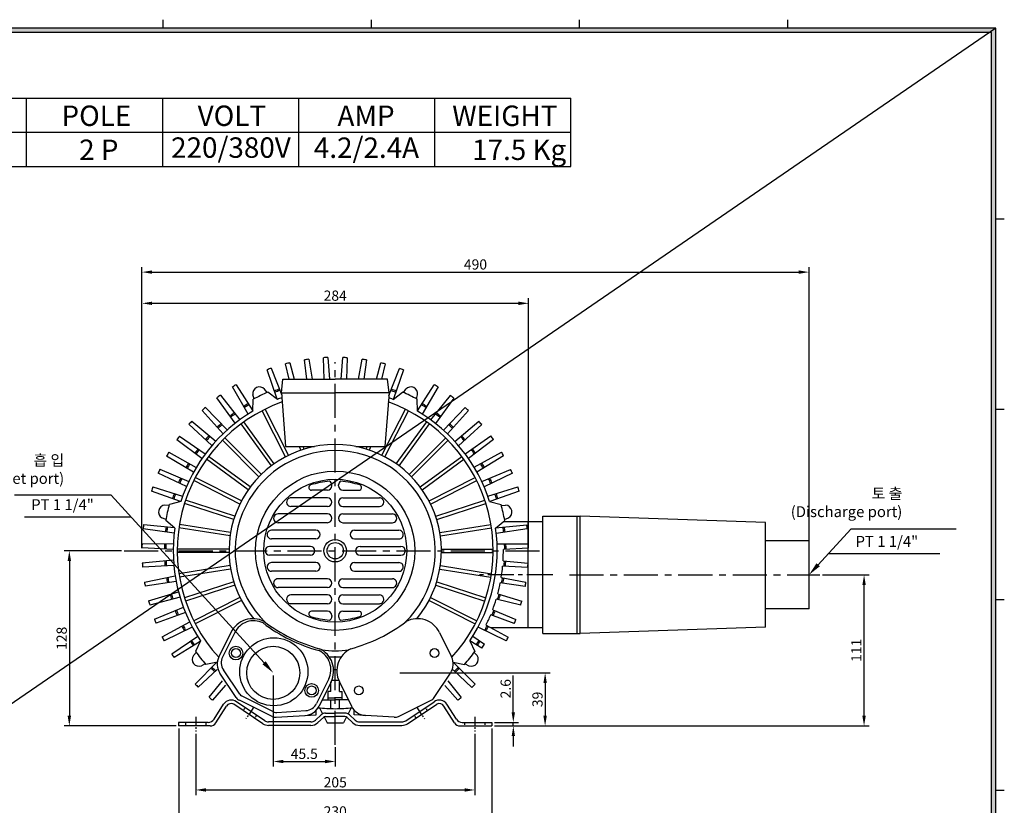
# Model space of a CAD drawing. Extents: x 0 to 2625, y 0 to 911.
# Drawn here: x 1869 to 2592, y 300 to 877 of the extents above; entities that cross this region are included whole.
import ezdxf

# ---------------------------------------------------------------- set-up
doc = ezdxf.new("R2010")
doc.units = 0
for name, pattern in [('CENTER', [2, 1.25, -0.25, 0.25, -0.25]), ('CENTER2', [28.575, 19.05, -3.175, 3.175, -3.175]), ('HIDDEN', [0.375, 0.25, -0.125])]:
    doc.linetypes.add(name, pattern=pattern)
doc.layers.get('0').update_dxf_attribs({"linetype": 'CONTINUOUS'})
doc.layers.get('DEFPOINTS').update_dxf_attribs({"linetype": 'CONTINUOUS'})
for name, color, linetype in [('CENTER', 1, 'CENTER'), ('DIM', 4, 'CONTINUOUS'), ('HIDDEN', 2, 'HIDDEN'), ('문자', 2, 'CONTINUOUS')]:
    doc.layers.add(name, color=color, linetype=linetype)
doc.styles.get("Standard").update_dxf_attribs({"font": 'romans.shx', "bigfont": 'whgtxt.shx'})
doc.dimstyles.new('ISO-25', dxfattribs={"dimscale": 3, "dimtxt": 2.5, "dimasz": 2.5, "dimexe": 1.25, "dimexo": 0.625, "dimtad": 1, "dimtxsty": 'STANDARD', "dimcen": 2.5, "dimclrt": 2, "dimazin": 3, "dimtfac": 1, "dimtmove": 0, "dimatfit": 3, "dimtolj": 1})

# ---------------------------------------------------------------- blocks, each defined once
blk = doc.blocks.new('*D62')
at = {"layer": 'DEFPOINTS', "color": 0}
for p in [(2146.22, 397.04), (2215.72, 358.04), (2254.89, 358.04)]:
    blk.add_point(p, dxfattribs=at)
at = {"layer": 'DIM', "color": 0}
for p, q in [((2148.09, 397.04), (2258.64, 397.04)), ((2254.89, 389.54), (2254.89, 365.54)), ((2217.59, 358.04), (2258.64, 358.04))]:
    blk.add_line(p, q, dxfattribs=at)
for points in [[(2253.64, 389.54), (2256.14, 389.54), (2254.89, 397.04)], [(2253.64, 365.54), (2256.14, 365.54), (2254.89, 358.04)]]:
    blk.add_solid(points, dxfattribs=at)
at = {"layer": 'DIM', "color": 2, "insert": (2249.26, 377.54), "char_height": 7.5, "attachment_point": 5, "rotation": 90}
blk.add_mtext('\\A1;39', dxfattribs=at)
blk = doc.blocks.new('*D63')
at = {"layer": 'DEFPOINTS', "color": 0}
for p in [(1985.72, 358.04), (2215.72, 358.04), (2215.72, 289.65)]:
    blk.add_point(p, dxfattribs=at)
at = {"layer": 'DIM', "color": 0}
for p, q in [((1985.72, 356.16), (1985.72, 285.9)), ((2215.72, 356.16), (2215.72, 285.9)), ((1993.22, 289.65), (2208.22, 289.65))]:
    blk.add_line(p, q, dxfattribs=at)
for points in [[(1993.22, 290.9), (1993.22, 288.4), (1985.72, 289.65)], [(2208.22, 290.9), (2208.22, 288.4), (2215.72, 289.65)]]:
    blk.add_solid(points, dxfattribs=at)
at = {"layer": 'DIM', "color": 2, "insert": (2100.72, 295.28), "char_height": 7.5, "attachment_point": 5}
blk.add_mtext('\\A1;230', dxfattribs=at)
blk = doc.blocks.new('*D64')
at = {"layer": 'DEFPOINTS', "color": 0}
for p in [(1998.22, 354.04), (2203.22, 354.04), (2203.22, 311.03)]:
    blk.add_point(p, dxfattribs=at)
at = {"layer": 'DIM', "color": 0}
for p, q in [((1998.22, 352.16), (1998.22, 307.28)), ((2203.22, 352.16), (2203.22, 307.28)), ((2005.72, 311.03), (2195.72, 311.03))]:
    blk.add_line(p, q, dxfattribs=at)
for points in [[(2005.72, 312.28), (2005.72, 309.78), (1998.22, 311.03)], [(2195.72, 312.28), (2195.72, 309.78), (2203.22, 311.03)]]:
    blk.add_solid(points, dxfattribs=at)
at = {"layer": 'DIM', "color": 2, "insert": (2100.72, 316.66), "char_height": 7.5, "attachment_point": 5}
blk.add_mtext('\\A1;205', dxfattribs=at)
blk = doc.blocks.new('*D65')
at = {"layer": 'DEFPOINTS', "color": 0}
for p in [(2055.22, 397.04), (2100.72, 344.23), (2100.72, 331.93)]:
    blk.add_point(p, dxfattribs=at)
at = {"layer": 'DIM', "color": 0}
for p, q in [((2055.22, 395.17), (2055.22, 328.18)), ((2100.72, 342.35), (2100.72, 328.18)), ((2062.72, 331.93), (2093.22, 331.93))]:
    blk.add_line(p, q, dxfattribs=at)
for points in [[(2062.72, 333.18), (2062.72, 330.68), (2055.22, 331.93)], [(2093.22, 333.18), (2093.22, 330.68), (2100.72, 331.93)]]:
    blk.add_solid(points, dxfattribs=at)
at = {"layer": 'DIM', "color": 2, "insert": (2077.97, 337.55), "char_height": 7.5, "attachment_point": 5}
blk.add_mtext('\\A1;45.5', dxfattribs=at)
blk = doc.blocks.new('*D66')
at = {"layer": 'DEFPOINTS', "color": 0}
for p in [(2215.72, 360.64), (2215.72, 358.04), (2231.53, 358.04)]:
    blk.add_point(p, dxfattribs=at)
at = {"layer": 'DIM', "color": 0}
for p, q in [((2231.53, 368.14), (2231.53, 395.1)), ((2217.59, 360.64), (2235.28, 360.64)), ((2217.59, 358.04), (2235.28, 358.04)), ((2231.53, 358.04), (2231.53, 360.64)), ((2231.53, 350.54), (2231.53, 343.04))]:
    blk.add_line(p, q, dxfattribs=at)
for points in [[(2230.28, 368.14), (2232.78, 368.14), (2231.53, 360.64)], [(2230.28, 350.54), (2232.78, 350.54), (2231.53, 358.04)]]:
    blk.add_solid(points, dxfattribs=at)
at = {"layer": 'DIM', "color": 2, "insert": (2225.91, 385.37), "char_height": 7.5, "attachment_point": 5, "rotation": 90}
blk.add_mtext('\\A1;2.6', dxfattribs=at)
blk = doc.blocks.new('*D68')
at = {"layer": 'DEFPOINTS', "color": 0}
for p in [(2448.72, 691.34), (1958.72, 486.73), (2448.72, 489.4)]:
    blk.add_point(p, dxfattribs=at)
at = {"layer": 'DIM', "color": 0}
for p, q in [((1958.72, 488.6), (1958.72, 695.09)), ((2448.72, 491.28), (2448.72, 695.09)), ((1966.22, 691.34), (2441.22, 691.34))]:
    blk.add_line(p, q, dxfattribs=at)
for points in [[(1966.22, 692.59), (1966.22, 690.09), (1958.72, 691.34)], [(2441.22, 692.59), (2441.22, 690.09), (2448.72, 691.34)]]:
    blk.add_solid(points, dxfattribs=at)
at = {"layer": 'DIM', "color": 2, "insert": (2203.72, 696.97), "char_height": 7.5, "attachment_point": 5}
blk.add_mtext('\\A1;490', dxfattribs=at)
blk = doc.blocks.new('*D69')
at = {"layer": 'DEFPOINTS', "color": 0}
for p in [(1945.72, 486.73), (1905.42, 358.04), (1985.72, 358.04)]:
    blk.add_point(p, dxfattribs=at)
at = {"layer": 'DIM', "color": 0}
for p, q in [((1943.84, 486.73), (1901.67, 486.73)), ((1905.42, 479.23), (1905.42, 365.54)), ((1983.84, 358.04), (1901.67, 358.04))]:
    blk.add_line(p, q, dxfattribs=at)
for points in [[(1904.17, 479.23), (1906.67, 479.23), (1905.42, 486.73)], [(1904.17, 365.54), (1906.67, 365.54), (1905.42, 358.04)]]:
    blk.add_solid(points, dxfattribs=at)
at = {"layer": 'DIM', "color": 2, "insert": (1899.79, 422.38), "char_height": 7.5, "attachment_point": 5, "rotation": 90}
blk.add_mtext('\\A1;128', dxfattribs=at)
blk = doc.blocks.new('*D70')
at = {"layer": 'DEFPOINTS', "color": 0}
for p in [(2456.72, 469.03), (2489.16, 469.03), (2215.72, 358.04)]:
    blk.add_point(p, dxfattribs=at)
at = {"layer": 'DIM', "color": 0}
for p, q in [((2458.59, 469.03), (2492.91, 469.03)), ((2489.16, 365.54), (2489.16, 461.53)), ((2217.59, 358.04), (2492.91, 358.04))]:
    blk.add_line(p, q, dxfattribs=at)
for points in [[(2487.91, 461.53), (2490.41, 461.53), (2489.16, 469.03)], [(2487.91, 365.54), (2490.41, 365.54), (2489.16, 358.04)]]:
    blk.add_solid(points, dxfattribs=at)
at = {"layer": 'DIM', "color": 2, "insert": (2483.53, 413.54), "char_height": 7.5, "attachment_point": 5, "rotation": 90}
blk.add_mtext('\\A1;111', dxfattribs=at)
blk = doc.blocks.new('*D71')
at = {"layer": 'DEFPOINTS', "color": 0}
for p in [(2242.72, 668.42), (1958.72, 486.73), (2242.72, 486.73)]:
    blk.add_point(p, dxfattribs=at)
at = {"layer": 'DIM', "color": 0}
for p, q in [((1958.72, 488.6), (1958.72, 672.17)), ((1966.22, 668.42), (2235.22, 668.42)), ((2242.72, 488.6), (2242.72, 672.17))]:
    blk.add_line(p, q, dxfattribs=at)
for points in [[(1966.22, 669.67), (1966.22, 667.17), (1958.72, 668.42)], [(2235.22, 669.67), (2235.22, 667.17), (2242.72, 668.42)]]:
    blk.add_solid(points, dxfattribs=at)
at = {"layer": 'DIM', "color": 2, "insert": (2100.72, 674.05), "char_height": 7.5, "attachment_point": 5}
blk.add_mtext('\\A1;284', dxfattribs=at)

msp = doc.modelspace()

# ---------------------------------------------------------------- hatches: boundary and pattern name
at = {"layer": 'DIM'}
h = msp.add_hatch(color=256, dxfattribs=at)
h.paths.add_polyline_path([(1362.898, 870.48), (1362.898, 31.2), (2585.938, 31.2), (2585.938, 870.48)])
h.paths.add_polyline_path([(1366.018, 867.36), (1366.018, 34.32), (2582.818, 34.32), (2582.818, 867.36)], flags=16)

# ---------------------------------------------------------------- linework, layer by layer
for p, q in [((1974.418, 870.48), (1974.418, 876.72)), ((2127.298, 870.48), (2127.298, 876.72)), ((2280.178, 870.48), (2280.178, 876.72)), ((2433.058, 870.48), (2433.058, 876.72)), ((1673.753, 818.976), (2273.753, 818.976)), ((1873.753, 818.976), (1873.753, 768.976)), ((1973.753, 818.976), (1973.753, 768.976)), ((2073.753, 818.976), (2073.753, 768.976)), ((2173.753, 818.976), (2173.753, 768.976)), ((2273.753, 768.976), (2273.753, 818.976)), ((2273.753, 793.976), (1673.753, 793.976)), ((1673.753, 768.976), (2273.753, 768.976)), ((2585.938, 730.548), (2592.178, 730.548)), ((2066.83, 612.729), (2064.238, 623.963)), ((2067.339, 624.75), (2070.67, 612.729)), ((2079.895, 612.729), (2078.083, 626.913)), ((2081.248, 627.387), (2083.772, 612.729)), ((2092.584, 612.729), (2092.153, 628.47)), ((2095.349, 628.627), (2096.477, 612.729)), ((2105.157, 612.729), (2106.309, 628.619)), ((2109.505, 628.457), (2109.05, 612.729)), ((2117.866, 612.729), (2120.409, 627.357)), ((2123.572, 626.877), (2121.742, 612.729)), ((2130.977, 612.729), (2134.313, 624.698)), ((2137.413, 623.906), (2134.815, 612.729)), ((2058.065, 598.065), (2050.755, 619.648)), ((2053.763, 620.74), (2061.401, 601.049)), ((2140.078, 600.636), (2147.883, 620.667)), ((2150.889, 619.57), (2143.636, 598.265)), ((2027.95, 608.666), (2040.266, 589.495)), ((2061.218, 602.729), (2062.218, 612.729)), ((2062.218, 612.729), (2100.718, 612.729)), ((2139.218, 612.729), (2100.718, 612.729)), ((2140.218, 602.729), (2139.218, 612.729)), ((2161.171, 589.494), (2173.487, 608.666)), ((2016.348, 600.946), (2030.626, 582.895)), ((2036.807, 587.109), (2025.22, 606.995)), ((2041.086, 598.292), (2040.24, 601.292)), ((2050.675, 602.909), (2048.858, 605.442)), ((2058.279, 597.904), (2051.3, 603.176)), ((2061.218, 602.729), (2100.718, 602.729)), ((2061.218, 602.729), (2064.218, 563.229)), ((2140.218, 602.729), (2100.718, 602.729)), ((2140.218, 602.729), (2137.218, 563.229)), ((2143.158, 597.904), (2150.137, 603.176)), ((2150.762, 602.909), (2152.579, 605.442)), ((2160.35, 598.292), (2161.197, 601.292)), ((2176.217, 606.995), (2164.63, 587.11)), ((2170.961, 582.786), (2185.267, 600.815)), ((2027.276, 580.362), (2013.796, 599.016)), ((2040.259, 589.226), (2040.488, 597.97)), ((2161.178, 589.226), (2160.949, 597.97)), ((2187.816, 598.88), (2174.307, 580.247)), ((2018.318, 572.584), (2003.047, 589.803)), ((2005.395, 591.978), (2021.399, 575.438)), ((2064.198, 555.651), (2046.945, 589.512)), ((2066.426, 556.786), (2049.172, 590.647)), ((2135.011, 556.786), (2152.265, 590.647)), ((2137.239, 555.651), (2154.492, 589.512)), ((2180.176, 575.315), (2196.206, 591.829)), ((2198.55, 589.651), (2183.253, 572.456)), ((2585.938, 590.678), (2592.178, 590.678)), ((2010.179, 563.953), (1993.27, 579.566)), ((1995.389, 581.964), (2012.961, 567.1)), ((2053.866, 549.089), (2031.528, 579.834)), ((2055.888, 550.559), (2033.551, 581.304)), ((2145.549, 550.559), (2167.886, 581.304)), ((2147.571, 549.089), (2169.909, 579.834)), ((2188.602, 566.963), (2206.196, 581.8)), ((2208.312, 579.399), (2191.378, 563.812)), ((2002.834, 554.402), (1984.433, 568.225)), ((1986.299, 570.825), (2005.284, 557.814)), ((2044.687, 540.992), (2017.815, 567.864)), ((2046.455, 542.76), (2019.583, 569.632)), ((2154.982, 542.76), (2181.854, 569.632)), ((2156.75, 540.992), (2183.622, 567.864)), ((2196.042, 557.963), (2215.007, 571.003)), ((2216.877, 568.406), (2198.497, 554.554)), ((1978.494, 559.014), (1998.68, 547.959)), ((2064.218, 563.229), (2085.495, 563.229)), ((2075.429, 560.515), (2074.548, 563.229)), ((2077.807, 561.288), (2077.176, 563.229)), ((2082.218, 562.503), (2082.218, 563.229)), ((2115.942, 563.229), (2137.218, 563.229)), ((2119.218, 562.503), (2119.218, 563.229)), ((2123.63, 561.288), (2124.261, 563.229)), ((2126.008, 560.515), (2126.889, 563.229)), ((2202.661, 548.118), (2222.83, 559.205)), ((1996.582, 544.319), (1976.896, 556.242)), ((2036.889, 531.559), (2006.143, 553.896)), ((2038.358, 533.581), (2007.613, 555.919)), ((2163.079, 533.581), (2193.824, 555.919)), ((2164.548, 531.559), (2195.294, 553.896)), ((2224.432, 556.435), (2204.765, 544.481)), ((1991.439, 533.835), (1970.679, 543.771)), ((1971.998, 546.686), (1993.17, 537.662)), ((2208.347, 537.494), (2229.533, 546.486)), ((2230.846, 543.568), (2210.071, 533.665)), ((2030.661, 521.022), (1996.8, 538.275)), ((2031.796, 523.249), (1997.935, 540.502)), ((2169.641, 523.249), (2203.502, 540.502)), ((2170.776, 521.022), (2204.637, 538.275)), ((1987.078, 522.798), (1965.646, 530.539)), ((1966.667, 533.572), (1988.633, 526.701)), ((2095.018, 531.129), (2083.306, 531.129)), ((2098.218, 534.329), (2098.218, 535.024)), ((2103.218, 534.329), (2103.218, 535.024)), ((2106.418, 531.129), (2118.131, 531.129)), ((2212.804, 526.701), (2234.77, 533.572)), ((2235.791, 530.54), (2214.36, 522.798)), ((1987.338, 522.864), (1978.864, 520.695)), ((2026.159, 509.64), (1990.016, 521.384)), ((2026.932, 512.018), (1990.789, 523.761)), ((2095.018, 525.629), (2068.185, 525.629)), ((2098.218, 522.429), (2098.218, 522.429)), ((2103.218, 522.429), (2103.218, 522.429)), ((2106.418, 525.629), (2133.252, 525.629)), ((2174.505, 512.018), (2210.648, 523.761)), ((2175.278, 509.64), (2211.421, 521.384)), ((2214.099, 522.864), (2222.573, 520.695)), ((1978.683, 520.04), (1975.57, 520.199)), ((2095.018, 513.729), (2058.689, 513.729)), ((2095.018, 519.229), (2068.185, 519.229)), ((2106.418, 519.229), (2133.252, 519.229)), ((2106.418, 513.729), (2142.748, 513.729)), ((2222.754, 520.04), (2225.867, 520.199)), ((1976.315, 509.665), (1973.442, 510.873)), ((1982.887, 503.366), (1976.194, 508.996)), ((2095.018, 507.329), (2058.689, 507.329)), ((2098.218, 510.529), (2098.218, 510.529)), ((2103.218, 510.529), (2103.218, 510.529)), ((2106.418, 507.329), (2142.748, 507.329)), ((2218.55, 503.366), (2225.243, 508.996)), ((2252.549, 508.034), (2224.099, 508.034)), ((2225.122, 509.665), (2227.995, 510.873)), ((2253.319, 508.034), (2241.736, 508.034)), ((2242.549, 430.034), (2242.549, 508.034)), ((2253.319, 426.034), (2253.319, 512.034)), ((2253.319, 512.034), (2280.719, 512.034)), ((2278.319, 428.034), (2278.319, 512.034)), ((2278.319, 426.034), (2278.319, 510.034)), ((2280.719, 426.034), (2280.719, 512.034)), ((2416.719, 507.534), (2280.719, 512.034)), ((2416.719, 430.534), (2416.719, 507.534)), ((1982.409, 499.532), (1959.643, 502.907)), ((1960.043, 506.082), (1982.429, 503.751)), ((2023.493, 497.694), (1985.958, 503.639)), ((2023.884, 500.164), (1986.349, 506.109)), ((2086.518, 501.829), (2053.907, 501.829)), ((2114.918, 501.829), (2147.53, 501.829)), ((2177.553, 500.164), (2215.088, 506.109)), ((2177.944, 497.694), (2215.479, 503.639)), ((2218.529, 503.515), (2241.424, 505.862)), ((2241.819, 502.687), (2219.048, 499.347)), ((1958.816, 491.979), (1981.83, 491.887)), ((2086.518, 495.429), (2053.907, 495.429)), ((2089.718, 498.629), (2089.718, 498.629)), ((2111.718, 498.629), (2111.718, 498.629)), ((2114.918, 495.429), (2147.53, 495.429)), ((2242.549, 430.034), (2242.549, 493.181)), ((2448.719, 494.034), (2416.719, 494.034)), ((2448.719, 444.034), (2448.719, 494.034)), ((1981.722, 487.688), (1958.733, 488.78)), ((2022.728, 487.979), (1984.725, 487.979)), ((2022.728, 485.479), (1984.725, 485.479)), ((2082.518, 489.929), (2052.418, 489.929)), ((2085.718, 486.729), (2085.718, 486.729)), ((2085.718, 486.729), (2085.718, 486.729)), ((2115.718, 486.729), (2115.718, 486.729)), ((2115.718, 486.729), (2115.718, 486.729)), ((2118.918, 489.929), (2149.018, 489.929)), ((2178.708, 487.979), (2216.712, 487.979)), ((2178.708, 485.479), (2216.712, 485.479)), ((2219.615, 491.702), (2242.629, 491.758)), ((2242.707, 488.558), (2224.215, 487.709)), ((1958.998, 477.824), (1981.908, 480.024)), ((2082.518, 483.529), (2052.418, 483.529)), ((2086.518, 478.029), (2053.907, 478.029)), ((2114.918, 478.029), (2147.53, 478.029)), ((2118.918, 483.529), (2149.018, 483.529)), ((2224.001, 479.401), (2242.425, 477.603)), ((1982.218, 475.835), (1959.235, 474.632)), ((2023.493, 475.763), (1985.958, 469.818)), ((2023.884, 473.294), (1986.349, 467.349)), ((2086.518, 471.629), (2053.907, 471.629)), ((2089.718, 474.829), (2089.718, 474.829)), ((2111.718, 474.829), (2111.718, 474.829)), ((2114.918, 471.629), (2147.53, 471.629)), ((2177.553, 473.294), (2215.088, 467.349)), ((2177.944, 475.763), (2215.479, 469.818)), ((2242.183, 474.412), (2223.699, 475.408)), ((1960.589, 463.757), (1983.165, 468.227)), ((1983.892, 464.091), (1961.142, 460.605)), ((2026.159, 463.817), (1990.016, 452.074)), ((2095.018, 466.129), (2058.689, 466.129)), ((2098.218, 462.929), (2098.218, 462.929)), ((2103.218, 462.929), (2103.218, 462.929)), ((2106.418, 466.129), (2142.748, 466.129)), ((2175.278, 463.817), (2211.421, 452.074)), ((2240.254, 460.388), (2221.96, 463.22)), ((2222.659, 467.163), (2240.812, 463.539)), ((1963.572, 449.919), (1985.592, 456.615)), ((2026.932, 461.44), (1990.789, 449.696)), ((2095.018, 459.729), (2058.689, 459.729)), ((2106.418, 459.729), (2142.748, 459.729)), ((2174.505, 461.44), (2210.648, 449.696)), ((1986.726, 452.571), (1964.437, 446.838)), ((2030.661, 452.436), (1996.8, 435.183)), ((2031.796, 450.208), (1997.935, 432.955)), ((2095.018, 454.229), (2068.185, 454.229)), ((2098.218, 451.029), (2098.218, 451.029)), ((2103.218, 451.029), (2103.218, 451.029)), ((2106.418, 454.229), (2133.252, 454.229)), ((2169.641, 450.208), (2203.502, 432.955)), ((2170.776, 452.436), (2204.637, 435.183)), ((2236.938, 446.625), (2219.017, 451.265)), ((2220.105, 455.119), (2237.807, 449.705)), ((2585.938, 450.809), (2592.178, 450.809)), ((1967.919, 436.446), (1989.162, 445.302)), ((1990.694, 441.391), (1969.086, 433.467)), ((2095.018, 447.829), (2068.185, 447.829)), ((2095.018, 442.329), (2083.306, 442.329)), ((2106.418, 447.829), (2133.252, 447.829)), ((2106.418, 442.329), (2118.131, 442.329)), ((2216.364, 443.389), (2233.439, 436.239)), ((2448.719, 444.034), (2416.719, 444.034)), ((1973.585, 423.474), (1993.841, 434.4)), ((2098.218, 439.129), (2098.218, 438.434)), ((2103.218, 439.129), (2103.218, 438.434)), ((2232.268, 433.262), (2214.898, 439.662)), ((1995.755, 430.661), (1975.043, 420.625)), ((2024.145, 426.749), (2015.266, 408.751)), ((2177.292, 426.749), (2186.171, 408.751)), ((2226.291, 420.429), (2205.595, 430.498)), ((2211.474, 432.089), (2227.753, 423.276)), ((2252.549, 430.034), (2215.271, 430.034)), ((2253.319, 430.034), (2223.784, 430.034)), ((2416.719, 430.534), (2280.719, 426.034)), ((1980.633, 410.942), (1999.68, 423.861)), ((2001.529, 420.067), (1982.372, 408.256)), ((2001.775, 420.614), (1998.187, 412.637)), ((2026.869, 426.625), (2017.993, 408.625)), ((2208.451, 415.049), (2199.578, 420.489)), ((2199.662, 420.614), (2203.25, 412.637)), ((2201.854, 424.019), (2210.471, 418.181)), ((2253.319, 426.034), (2280.719, 426.034)), ((1998.587, 412.087), (1996.522, 409.752)), ((2202.85, 412.087), (2204.915, 409.752)), ((1997.878, 388.811), (2013.657, 404.859)), ((2014.096, 399.558), (2000.111, 386.518)), ((2005.222, 403.767), (2002.486, 402.273)), ((2014.123, 404.953), (2005.669, 403.255)), ((2030.555, 381.288), (2018.616, 399.143)), ((2201.17, 386.362), (2187.313, 399.322)), ((2187.314, 404.953), (2195.768, 403.255)), ((2187.455, 404.925), (2203.406, 388.651)), ((2196.215, 403.767), (2198.951, 402.273)), ((2008.139, 379.058), (2017.976, 391.293)), ((2027.987, 378.916), (2016.051, 396.773)), ((2095.929, 392.569), (2087.052, 374.569)), ((2173.45, 378.916), (2185.386, 396.773)), ((2183.346, 391.122), (2193.13, 378.914)), ((2020.209, 387.953), (2010.589, 376.999)), ((2097.683, 390.47), (2088.804, 372.471)), ((2095.518, 377.129), (2095.518, 383.452)), ((2097.518, 383.452), (2095.518, 383.452)), ((2097.518, 383.452), (2097.518, 390.136)), ((2103.754, 390.47), (2112.633, 372.471)), ((2103.918, 383.452), (2103.918, 390.136)), ((2103.918, 383.452), (2105.918, 383.452)), ((2105.918, 377.129), (2105.918, 383.452)), ((2190.677, 376.859), (2181.114, 387.782)), ((2054.343, 365.018), (2030.321, 376.869)), ((2055.941, 368.246), (2031.916, 380.094)), ((2091.101, 377.129), (2100.718, 377.129)), ((2095.518, 378.629), (2100.718, 378.629)), ((2097.518, 370.773), (2097.518, 377.129)), ((2105.918, 378.629), (2100.718, 378.629)), ((2110.336, 377.129), (2100.718, 377.129)), ((2103.918, 370.773), (2103.918, 377.129)), ((2147.094, 365.018), (2171.116, 376.869)), ((2011.692, 362.955), (2018.734, 374.027)), ((2013.12, 360.355), (2020.928, 372.632)), ((2047.52, 359.711), (2026.132, 373.937)), ((2048.96, 361.875), (2028.123, 375.735)), ((2057.717, 367.893), (2079.15, 369.291)), ((2086.718, 366.32), (2086.718, 369.491)), ((2089.092, 371.313), (2091.334, 366.953)), ((2112.345, 371.313), (2110.103, 366.953)), ((2114.718, 366.32), (2114.718, 369.491)), ((2152.477, 361.875), (2173.314, 375.735)), ((2153.917, 359.711), (2175.305, 373.937)), ((2188.317, 360.355), (2180.509, 372.632)), ((2189.745, 362.955), (2182.703, 374.027)), ((2057.387, 364.411), (2086.718, 366.32)), ((2086.157, 362.375), (2090.28, 366.203)), ((2087.926, 360.469), (2092.049, 364.297)), ((2092.523, 364.64), (2094.718, 360.371)), ((2093.682, 367.539), (2100.718, 367.539)), ((2093.682, 364.939), (2100.718, 364.939)), ((2107.755, 367.539), (2100.718, 367.539)), ((2107.755, 364.939), (2100.718, 364.939)), ((2108.914, 364.64), (2106.718, 360.371)), ((2113.511, 360.469), (2109.388, 364.297)), ((2115.28, 362.375), (2111.157, 366.203)), ((2144.049, 364.411), (2114.718, 366.32)), ((1985.718, 360.639), (1985.718, 358.039)), ((2007.473, 360.639), (1985.718, 360.639)), ((2008.901, 358.039), (1985.718, 358.039)), ((2008.901, 358.039), (1985.718, 358.039)), ((2082.755, 361.039), (2051.729, 361.039)), ((2082.755, 358.439), (2051.729, 358.439)), ((2118.682, 361.039), (2149.707, 361.039)), ((2118.682, 358.439), (2149.707, 358.439)), ((2192.536, 358.039), (2215.718, 358.039)), ((2193.964, 360.639), (2215.718, 360.639)), ((2215.718, 360.639), (2215.718, 358.039)), ((2585.938, 310.939), (2592.178, 310.939))]:
    msp.add_line(p, q)
at = {"color": 1}
msp.add_line((2585.938, 870.48), (1362.898, 31.2), dxfattribs=at)
for centre, radius in [((2100.718, 486.729), 58.5), ((2100.718, 486.729), 52.5), ((2100.718, 486.729), 8.25), ((2100.718, 486.729), 6), ((2055.605, 397.848), 25), ((2027.802, 411.559), 5), ((2027.802, 411.559), 3.25), ((2055.217, 397.04), 19.5), ((2173.635, 411.559), 3.25), ((2083.408, 384.137), 5), ((2083.408, 384.137), 3.25), ((2118.029, 384.137), 3.25)]:
    msp.add_circle(centre, radius)
for centre, radius, start, end in [((2100.718, 486.729), 142, 103.595472, 104.886671), ((2100.718, 486.729), 142, 97.881186, 99.172386), ((2100.718, 486.729), 142, 92.1669, 93.4581), ((2100.718, 486.729), 142, 86.452614, 87.743814), ((2100.718, 486.729), 142, 80.738329, 82.029528), ((2100.718, 486.729), 142, 75.024043, 76.315243), ((2100.718, 486.729), 142, 109.309757, 110.600957), ((2100.718, 486.729), 142, 69.309757, 70.600957), ((2100.718, 486.729), 142, 120.827643, 122.118843), ((2100.718, 486.729), 142, 57.881186, 59.172386), ((2100.718, 486.729), 142, 126.452614, 127.743814), ((2045.181, 602.053), 5, 42.67247, 188.756102), ((2100.718, 486.729), 126.5, 112.995679, 118.432892), ((2100.718, 486.729), 125.5, 109.061103, 110.849611), ((2100.718, 486.729), 124.5, 109.043914, 110.866801), ((2100.718, 486.729), 124.5, 69.043914, 70.866801), ((2100.718, 486.729), 125.5, 69.061103, 70.849611), ((2100.718, 486.729), 126.5, 61.567108, 67.004321), ((2156.256, 602.053), 5, 351.243898, 137.32753), ((2100.718, 486.729), 142, 52.1669, 53.4581), ((2100.718, 486.729), 116, 109.639382, 222.445089), ((2100.718, 486.729), 125.5, 120.581922, 122.364564), ((2100.718, 486.729), 124.5, 120.564301, 122.382185), ((2100.718, 486.729), 119, 109.244704, 110.89383), ((2100.718, 486.729), 116, 317.554911, 70.360618), ((2100.718, 486.729), 119, 69.10617, 70.755296), ((2100.718, 486.729), 124.5, 57.615342, 59.438229), ((2100.718, 486.729), 125.5, 57.632532, 59.42104), ((2100.718, 486.729), 119, 120.534742, 162.322401), ((2100.718, 486.729), 142, 132.1669, 133.4581), ((2100.718, 486.729), 125.5, 126.20396, 127.992468), ((2100.718, 486.729), 124.5, 126.186771, 128.009658), ((2100.718, 486.729), 119, 17.677599, 59.465258), ((2100.718, 486.729), 124.5, 51.901057, 53.723943), ((2100.718, 486.729), 125.5, 51.918246, 53.706754), ((2100.718, 486.729), 142, 46.452614, 47.743814), ((2100.718, 486.729), 142, 137.881186, 139.172386), ((2100.718, 486.729), 125.5, 131.918246, 133.706754), ((2100.718, 486.729), 124.5, 131.901057, 133.723943), ((2100.718, 486.729), 124.5, 46.186771, 48.009658), ((2100.718, 486.729), 125.5, 46.20396, 47.992468), ((2100.718, 486.729), 142, 40.738329, 42.029528), ((2100.718, 486.729), 142, 143.684786, 144.975986), ((2100.718, 486.729), 125.5, 137.632532, 139.42104), ((2100.718, 486.729), 124.5, 137.615342, 139.438229), ((2100.718, 486.729), 78, 90, 219.82157), ((2100.718, 486.729), 78, 320.17843, 90), ((2100.718, 486.729), 124.5, 40.472485, 42.295372), ((2100.718, 486.729), 125.5, 40.489675, 42.278182), ((2100.718, 486.729), 142, 35.113357, 36.404557), ((2100.718, 486.729), 142, 149.399072, 150.690271), ((2100.718, 486.729), 125.5, 143.439065, 145.221707), ((2100.718, 486.729), 124.5, 143.421444, 145.239328), ((2100.718, 486.729), 73.5, 314.367592, 225.632408), ((2100.718, 486.729), 124.5, 34.850015, 36.667899), ((2100.718, 486.729), 125.5, 34.867636, 36.650278), ((2100.718, 486.729), 142, 29.399072, 30.690271), ((2100.718, 486.729), 125.5, 149.15335, 150.935992), ((2100.718, 486.729), 124.5, 149.13573, 150.953613), ((2100.718, 486.729), 124.5, 29.13573, 30.953613), ((2100.718, 486.729), 125.5, 29.15335, 30.935992), ((2100.718, 486.729), 142, 155.024043, 156.315243), ((2100.718, 486.729), 142, 23.595472, 24.886671), ((2100.718, 486.729), 125.5, 154.775389, 156.563897), ((2100.718, 486.729), 124.5, 154.758199, 156.581086), ((2104.642, 461.224), 76.999, 95.991051, 106.62689), ((2095.018, 535.024), 3.2, 0, 60.267863), ((2106.418, 535.024), 3.2, 119.732137, 180), ((2096.795, 461.224), 76.999, 73.37311, 84.008949), ((2100.718, 486.729), 124.5, 23.329628, 25.152515), ((2100.718, 486.729), 125.5, 23.346818, 25.135325), ((2100.718, 486.729), 142, 160.738329, 162.029528), ((2100.718, 486.729), 125.5, 160.489675, 162.278182), ((2100.718, 486.729), 124.5, 160.472485, 162.295372), ((2083.306, 533.129), 2, 110.384914, 270), ((2095.018, 534.329), 3.2, 270, 0), ((2106.418, 534.329), 3.2, 180, 270), ((2118.131, 533.129), 2, 270, 69.615086), ((2100.718, 486.729), 124.5, 17.707158, 19.525042), ((2100.718, 486.729), 125.5, 17.724779, 19.507421), ((2100.718, 486.729), 142, 17.9705, 19.2617), ((2068.185, 522.429), 3.2, 132.342605, 270), ((2068.185, 522.429), 3.2, 90, 132.342605), ((2095.018, 522.429), 3.2, 0, 90), ((2095.018, 522.429), 3.2, 270, 0), ((2106.418, 522.429), 3.2, 90, 180), ((2106.418, 522.429), 3.2, 180, 270), ((2133.252, 522.429), 3.2, 47.657395, 90), ((2133.252, 522.429), 3.2, 270, 47.657395), ((1975.928, 515.211), 5, 94.101041, 240.184673), ((2100.718, 486.729), 126.5, 164.424251, 169.861464), ((2058.689, 510.529), 3.2, 90, 150.47827), ((2095.018, 510.529), 3.2, 0, 90), ((2106.418, 510.529), 3.2, 90, 180), ((2142.748, 510.529), 3.2, 29.52173, 90), ((2100.718, 486.729), 126.5, 10.138536, 15.575749), ((2225.509, 515.211), 5, 299.815327, 85.898959), ((2058.689, 510.529), 3.2, 150.47827, 270), ((2095.018, 510.529), 3.2, 270, 0), ((2106.418, 510.529), 3.2, 180, 270), ((2142.748, 510.529), 3.2, 270, 29.52173), ((2100.718, 486.729), 142, 172.1669, 173.4581), ((2100.718, 486.729), 125.5, 171.918246, 173.706754), ((2100.718, 486.729), 124.5, 171.901057, 173.723943), ((2100.718, 486.729), 119, 171.963313, 213.750972), ((2053.907, 498.629), 3.2, 165.736786, 270), ((2053.907, 498.629), 3.2, 90, 165.736786), ((2086.518, 498.629), 3.2, 0, 90), ((2114.918, 498.629), 3.2, 90, 180), ((2147.53, 498.629), 3.2, 14.263214, 90), ((2147.53, 498.629), 3.2, 270, 14.263214), ((2100.718, 486.729), 119, 326.249028, 8.036687), ((2100.718, 486.729), 124.5, 6.186771, 8.009658), ((2100.718, 486.729), 125.5, 6.20396, 7.992468), ((2100.718, 486.729), 142, 6.452614, 7.743814), ((2100.718, 486.729), 142, 177.881186, 179.172386), ((2100.718, 486.729), 125.5, 177.632532, 179.42104), ((2100.718, 486.729), 124.5, 177.615342, 179.438229), ((2086.518, 498.629), 3.2, 270, 0), ((2114.918, 498.629), 3.2, 180, 270), ((2052.418, 486.729), 3.2, 90, 180), ((2052.418, 486.729), 3.2, 180, 270), ((2082.518, 486.729), 3.2, 0, 90), ((2082.518, 486.729), 3.2, 270, 0), ((2118.918, 486.729), 3.2, 90, 180), ((2118.918, 486.729), 3.2, 180, 270), ((2149.018, 486.729), 3.2, 0, 90), ((2149.018, 486.729), 3.2, 270, 0), ((2100.718, 486.729), 123.5, 356.596491, 0.45708), ((2100.718, 486.729), 124.5, 0.472485, 2.295372), ((2100.718, 486.729), 125.5, 0.489675, 2.278182), ((2100.718, 486.729), 142, 0.738329, 2.029528), ((2100.718, 486.729), 142, 183.595472, 184.886671), ((2100.718, 486.729), 125.5, 183.346818, 185.135325), ((2100.718, 486.729), 124.5, 183.329628, 185.152515), ((2053.907, 474.829), 3.2, 90, 194.263214), ((2086.518, 474.829), 3.2, 0, 90), ((2114.918, 474.829), 3.2, 90, 180), ((2147.53, 474.829), 3.2, 345.736786, 90), ((2100.718, 486.729), 124.5, 354.758199, 356.581086), ((2100.718, 486.729), 125.5, 354.775389, 356.563897), ((2100.718, 486.729), 142, 355.024043, 356.315243), ((2053.907, 474.829), 3.2, 194.263214, 270), ((2086.518, 474.829), 3.2, 270, 0), ((2114.918, 474.829), 3.2, 180, 270), ((2147.53, 474.829), 3.2, 270, 345.736786), ((2100.718, 486.729), 123.5, 350.882205, 354.742795), ((2100.718, 486.729), 142, 189.309757, 190.600957), ((2100.718, 486.729), 125.5, 189.061103, 190.849611), ((2100.718, 486.729), 124.5, 189.043914, 190.866801), ((2058.689, 462.929), 3.2, 90, 209.52173), ((2095.018, 462.929), 3.2, 0, 90), ((2095.018, 462.929), 3.2, 270, 0), ((2106.418, 462.929), 3.2, 90, 180), ((2106.418, 462.929), 3.2, 180, 270), ((2142.748, 462.929), 3.2, 330.47827, 90), ((2100.718, 486.729), 123.5, 345.16792, 349.028509), ((2100.718, 486.729), 124.5, 349.043914, 350.866801), ((2100.718, 486.729), 125.5, 349.061103, 350.849611), ((2100.718, 486.729), 142, 349.309757, 350.600957), ((2058.689, 462.929), 3.2, 209.52173, 270), ((2142.748, 462.929), 3.2, 270, 330.47827), ((2100.718, 486.729), 142, 195.024043, 196.315243), ((2100.718, 486.729), 125.5, 194.775389, 196.563897), ((2100.718, 486.729), 124.5, 194.758199, 196.581086), ((2068.185, 451.029), 3.2, 90, 227.657395), ((2068.185, 451.029), 3.2, 227.657395, 270), ((2095.018, 451.029), 3.2, 0, 90), ((2095.018, 451.029), 3.2, 270, 0), ((2106.418, 451.029), 3.2, 90, 180), ((2106.418, 451.029), 3.2, 180, 270), ((2133.252, 451.029), 3.2, 312.342605, 90), ((2133.252, 451.029), 3.2, 270, 312.342605), ((2100.718, 486.729), 123.5, 339.453634, 343.314223), ((2100.718, 486.729), 124.5, 343.329628, 345.152515), ((2100.718, 486.729), 125.5, 343.346818, 345.135325), ((2100.718, 486.729), 142, 343.595472, 344.886671), ((2100.718, 486.729), 125.5, 200.489675, 202.278182), ((2100.718, 486.729), 124.5, 200.472485, 202.295372), ((2083.306, 440.329), 2, 90, 249.615086), ((2095.018, 439.129), 3.2, 0, 90), ((2106.418, 439.129), 3.2, 90, 180), ((2118.131, 440.329), 2, 290.384914, 90), ((2100.718, 486.729), 124.5, 337.615342, 339.438229), ((2100.718, 486.729), 125.5, 337.632532, 339.42104), ((2100.718, 486.729), 142, 200.738329, 202.029528), ((2040.288, 418.785), 18, 62.780606, 153.741), ((2040.771, 419.769), 15.5, 63.571591, 153.75), ((2120.256, 528.895), 118.327, 232.681609, 254.800391), ((2104.642, 512.234), 76.999, 253.37311, 264.008949), ((2095.018, 438.434), 3.2, 299.732137, 0), ((2106.418, 438.434), 3.2, 180, 240.267863), ((2096.795, 512.234), 76.999, 275.991051, 286.62689), ((2081.181, 528.895), 118.327, 285.199609, 307.318391), ((2161.149, 418.785), 18, 26.259, 117.219394), ((2100.718, 486.729), 123.5, 333.739348, 337.599937), ((2100.718, 486.729), 142, 337.881186, 339.172386), ((2100.718, 486.729), 125.5, 206.20396, 207.992468), ((2100.718, 486.729), 124.5, 206.186771, 208.009658), ((2120.722, 529.892), 120.827, 232.799846, 254.700154), ((2100.718, 486.729), 124.5, 331.901057, 333.723943), ((2100.718, 486.729), 125.5, 331.918246, 333.706754), ((2100.718, 486.729), 142, 206.452614, 207.743814), ((2100.718, 486.729), 125.5, 212.010493, 213.793135), ((2100.718, 486.729), 124.5, 211.992872, 213.810756), ((2100.718, 486.729), 124.5, 326.278587, 328.09647), ((2100.718, 486.729), 125.5, 326.296208, 328.07885), ((2100.718, 486.729), 142, 332.1669, 333.4581), ((2100.718, 486.729), 126.5, 215.852822, 221.290035), ((2082.027, 399.424), 15.5, 333.75, 63.928409), ((2081.541, 398.433), 18, 333.741, 64.701394), ((2100.718, 486.729), 73.5, 262.190279, 277.809721), ((2119.896, 398.433), 18, 115.298606, 206.259), ((2100.718, 486.729), 126.5, 318.709965, 324.147178), ((2100.718, 486.729), 129.4, 326.362325, 328.012732), ((2100.718, 486.729), 142, 212.256214, 213.547414), ((2000.644, 406.922), 5, 145.529612, 291.613245), ((2026.028, 403.442), 12, 153.741, 213.759361), ((2026.513, 404.423), 9.5, 153.75, 213.768361), ((2100.718, 486.729), 78, 266.689433, 270), ((2100.718, 486.729), 78, 270, 273.310567), ((2175.409, 403.442), 12, 326.240639, 26.259), ((2200.793, 406.922), 5, 248.386755, 34.470388), ((2100.718, 486.729), 125.5, 223.346818, 225.135325), ((2100.718, 486.729), 124.5, 223.329628, 225.152515), ((2100.718, 486.729), 87.2, 269.203823, 270), ((2100.718, 486.729), 87.2, 270, 270.796177), ((2100.718, 486.729), 124.5, 314.758199, 316.581086), ((2100.718, 486.729), 125.5, 314.775389, 316.563897), ((2100.718, 486.729), 95, 268.515947, 271.484053), ((2100.718, 486.729), 95, 268.515947, 270), ((2100.718, 486.729), 142, 223.595472, 224.886671), ((2100.718, 486.729), 142, 315.024043, 316.315243), ((2100.718, 486.729), 142, 229.309757, 230.600957), ((2024.218, 370.539), 6.5, 53.084516, 147.542553), ((2032.976, 382.25), 6, 213.759361, 243.741), ((2033.465, 383.233), 3.5, 213.768361, 243.75), ((2168.461, 382.25), 6, 296.259, 326.240639), ((2177.218, 370.539), 6.5, 32.457447, 126.915484), ((2100.718, 486.729), 142, 309.309757, 310.600957), ((2024.218, 370.539), 3.9, 60.612933, 147.542553), ((2078.042, 377.781), 12, 273.722639, 333.741), ((2078.532, 378.771), 9.5, 273.731639, 333.75), ((2100.718, 486.729), 116, 263.808938, 270), ((2100.718, 486.729), 116, 270, 276.191062), ((2123.395, 377.781), 12, 206.259, 266.277361), ((2177.218, 370.539), 3.9, 32.457447, 119.387067), ((2007.473, 365.639), 5, 270, 327.542553), ((2051.729, 366.039), 5, 236.370438, 270), ((2056.998, 370.399), 6, 243.741, 273.722639), ((2057.489, 371.386), 3.5, 243.75, 273.731639), ((2082.755, 366.039), 5, 270, 312.878904), ((2093.682, 362.539), 5, 90, 132.878904), ((2093.682, 362.539), 2.4, 90, 132.878904), ((2107.755, 362.539), 5, 47.121096, 90), ((2107.755, 362.539), 2.4, 47.121096, 90), ((2118.682, 366.039), 5, 227.121096, 270), ((2144.439, 370.399), 6, 266.277361, 296.259), ((2149.707, 366.039), 5, 270, 303.629562), ((2193.964, 365.639), 5, 212.457447, 270), ((2008.901, 363.039), 5, 270, 327.542553), ((2051.729, 366.039), 7.6, 236.370438, 270), ((2082.755, 366.039), 7.6, 270, 312.878904), ((2100.718, 486.729), 126.5, 267.281394, 270), ((2100.718, 486.729), 126.5, 270, 272.718606), ((2118.682, 366.039), 7.6, 227.121096, 270), ((2149.707, 366.039), 7.6, 270, 303.629562), ((2192.536, 363.039), 5, 212.457447, 270)]:
    msp.add_arc(centre, radius, start, end)
at = {"layer": 'CENTER', "ltscale": 20}
for p, q in [((2100.718, 344.229), (2100.718, 625.229)), ((1945.718, 486.729), (2255.718, 486.729)), ((2272.719, 469.034), (2456.719, 469.034))]:
    msp.add_line(p, q, dxfattribs=at)
at = {"layer": 'CENTER', "linetype": 'CENTER2'}
msp.add_line((2260.549, 469.034), (2205.593, 469.034), dxfattribs=at)
at = {"layer": 'CENTER', "linetype": 'CENTER', "ltscale": 5}
for p, q in [((2040.934, 372.018), (2035.063, 363.192)), ((2160.503, 372.018), (2166.374, 363.192)), ((1998.218, 364.639), (1998.218, 354.039)), ((2203.218, 364.639), (2203.218, 354.039))]:
    msp.add_line(p, q, dxfattribs=at)
at = {"layer": 'DIM'}
for p, q in [((2585.938, 870.48), (1362.898, 870.48)), ((2585.938, 31.2), (2585.938, 870.48)), ((2582.818, 867.36), (1366.018, 867.36)), ((2582.818, 34.32), (2582.818, 867.36)), ((1936.062, 527.505), (1865.152, 527.505)), ((1950.82, 511.346), (1872.421, 511.346)), ((2556.718, 502.618), (2479.393, 502.618)), ((2544.754, 484.518), (2462.861, 484.518))]:
    msp.add_line(p, q, dxfattribs=at)
for points in [[(2048.473, 404.424), (1936.062, 527.505)], [(2455.463, 476.417), (2479.393, 502.618)]]:
    msp.add_lwpolyline(points, dxfattribs=at)
for points in [[(2456.693, 475.293), (2448.719, 469.034), (2454.232, 477.541)], [(2047.243, 403.3), (2055.217, 397.04), (2049.704, 405.548)]]:
    msp.add_solid(points, dxfattribs=at)
at = {"layer": 'HIDDEN', "ltscale": 3}
for p, q in [((2034.555, 371.457), (2033.115, 369.292)), ((2166.882, 371.457), (2168.322, 369.292)), ((2042.882, 365.919), (2041.442, 363.754)), ((2158.555, 365.919), (2159.995, 363.754)), ((1990.718, 360.639), (1990.718, 358.039)), ((2005.718, 360.639), (2005.718, 358.039)), ((2195.718, 360.639), (2195.718, 358.039)), ((2210.718, 360.639), (2210.718, 358.039))]:
    msp.add_line(p, q, dxfattribs=at)

# ---------------------------------------------------------------- texts
at = {"char_height": 15, "width": 72.60985, "attachment_point": 1}
for s, insert in [('{\\fGulim|b0|i0|c129|p50;POLE}', (1899.643, 813.675)), ('{\\fGulim|b0|i0|c129|p50;VOLT}', (1999.643, 813.675)), ('{\\fGulim|b0|i0|c129|p50;AMP}', (2102.349, 813.675)), ('{\\fGulim|b0|i0|c129|p50;WEIGHT}', (2186.653, 813.675)), ('{\\fGulim|b0|i0|c129|p50;2 P}', (1912.632, 788.675)), ('{\\fGulim|b0|i0|c129|p50;220/380V}', (1980.159, 790.297)), ('{\\fGulim|b0|i0|c129|p50;4.2/2.4A}', (2085.03, 790.21)), ('{\\fGulim|b0|i0|c129|p50;17.5 Kg}', (2201.266, 788.675))]:
    msp.add_mtext(s, dxfattribs=dict(at, insert=insert))
at = {"layer": 'DIM', "char_height": 8, "attachment_point": 3}
for s, insert in [('{\\fGulim|b0|i0|c129|p50;\\C2;흡\\Fromans|c0; \\fGulim|b0|i0|c129|p50;입\\Fromans|c0;\\P(Inlet port\\A1;)}', (1901.606, 557.161)), ('{\\fGulim|b0|i0|c129|p50;\\C2;토\\Fromans|c129; \\fGulim|b0|i0|c129|p50;출\\Fromans|c129;\\P(Discharge port)}', (2517.252, 532.746))]:
    msp.add_mtext(s, dxfattribs=dict(at, insert=insert))
at = {"layer": '문자', "char_height": 8, "width": 61.65, "attachment_point": 1}
for insert in [(1877.438, 524.551), (2482.953, 497.579)]:
    msp.add_mtext('PT 1 1/4"\\P', dxfattribs=dict(at, insert=insert))

# ---------------------------------------------------------------- dimensions: what is measured, and where the dimension line sits
at = {"layer": 'DIM'}
for base, p1, p2, picture, middle in [((2448.719, 691.341), (1958.718, 486.729), (2448.719, 489.404), '*D68', (2203.719, 696.966)), ((2242.718, 668.424), (1958.718, 486.729), (2242.718, 486.729), '*D71', (2100.718, 674.049)), ((2100.718, 331.927), (2055.217, 397.04), (2100.718, 344.229), '*D65', (2077.968, 337.552)), ((2215.718, 289.652), (1985.718, 358.039), (2215.718, 358.039), '*D63', (2100.718, 295.277))]:
    dim = msp.add_linear_dim(base=base, p1=p1, p2=p2, dimstyle='ISO-25', dxfattribs=at)
    dim.commit()
    dim.dimension.update_dxf_attribs({"geometry": picture, "text_midpoint": middle})
dim = msp.add_linear_dim(base=(1905.418, 358.039), p1=(1945.718, 486.729), p2=(1985.718, 358.039), angle=90, text='128', dimstyle='ISO-25', dxfattribs=at)
dim.commit()
dim.dimension.update_dxf_attribs({"geometry": '*D69', "text_midpoint": (1899.793, 422.384)})
for base, p1, p2, picture, middle in [((2489.1556, 469.0336), (2215.7185, 358.0385), (2456.7191, 469.0336), '*D70', (2483.5306, 413.5361)), ((2254.887, 358.039), (2146.22, 397.04), (2215.718, 358.039), '*D62', (2249.262, 377.539))]:
    dim = msp.add_linear_dim(base=base, p1=p1, p2=p2, angle=90, dimstyle='ISO-25', dxfattribs=at)
    dim.commit()
    dim.dimension.update_dxf_attribs({"geometry": picture, "text_midpoint": middle})
dim = msp.add_linear_dim(base=(2231.531, 358.039), p1=(2215.718, 360.639), p2=(2215.718, 358.039), angle=90, dimstyle='ISO-25', dxfattribs=at)
dim.commit()
dim.dimension.update_dxf_attribs({"geometry": '*D66', "text_midpoint": (2231.531, 385.371), "dimtype": 160})
dim = msp.add_linear_dim(base=(2203.218, 311.034), p1=(1998.218, 354.039), p2=(2203.218, 354.039), dimstyle='ISO-25', dxfattribs=at)
dim.commit()
dim.dimension.update_dxf_attribs({"geometry": '*D64', "text_midpoint": (2100.718, 311.034), "dimtype": 160})

doc.saveas('drawing.dxf')
